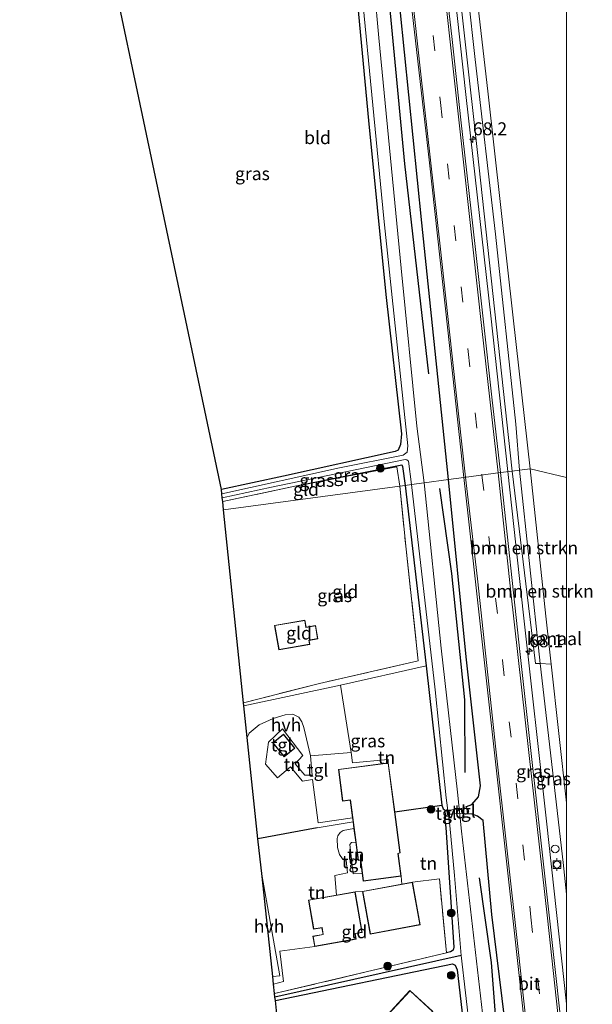
# Model space of a CAD drawing. Units: metres. Extents: x 169998 to 180005, y 368750 to 375001.
# Drawn here: x 179894 to 180005, y 371652 to 371843 of the extents above; entities that cross this region are included whole.
import ezdxf
from ezdxf.enums import TextEntityAlignment as Align

# ---------------------------------------------------------------- set-up
doc = ezdxf.new("R2010")
doc.units = ezdxf.units.M
doc.linetypes.add('IE-TERREINAFSCHEIDING', pattern=[10, 8, -2])
doc.linetypes.add('VW-3-9_STREEP', pattern=[12, 3, -9])
doc.layers.get('0').update_dxf_attribs({"lineweight": 25})
for name, color, linetype, lineweight in [('B-ME-AL-OVERIG-GV-B7', 7, 'BV-GELEIDERAIL', 18), ('B-ME-AM-KILOMETR-S-B1', 7, 'Continuous', 18), ('B-ME-BV-GELEIDECONSTRUCTIE-GELEIDERAIL-L-B1', 213, 'BV-GELEIDERAIL', 18), ('B-ME-GR-BOMENSTRUIKEN-GV-B6', 93, 'Continuous', 18), ('B-ME-GR-BOOM-S-B1', 93, 'Continuous', 18), ('B-ME-GW-KRUINLIJN-L-B1', 93, 'Continuous', 18), ('B-ME-IE-GRASLAND-GV-B6', 93, 'Continuous', 18), ('B-ME-IE-GRONDWERKLIJN-GROND_INGERICHT-GV-B6', 253, 'Continuous', 18), ('B-ME-IE-HULPGEOMETRIE-L-B1', 53, 'Continuous', 18), ('B-ME-IE-INRICHTINGSELEMENT-S-B1', 253, 'Continuous', 18), ('B-ME-IE-TERREINAFSCHEIDING-RASTERHEKWERK-L-B1', 8, 'IE-TERREINAFSCHEIDING', 18), ('B-ME-IE-TERREINAFSCHEIDING-RASTERHEKWERK-L-B2', 8, 'IE-TERREINAFSCHEIDING', 18), ('B-ME-KG-KADASTRAAL-DAKRAND-L-B1', 13, 'Continuous', 18), ('B-ME-OG-WATER-GV-B6', 153, 'Continuous', 18), ('B-ME-VH-VERH_SOORT-BITUMEN-GV-B6', 8, 'IE-TERREINAFSCHEIDING-NATUURLIJK-HOUTWAL', 18), ('B-ME-VH-VERH_SOORT-HALF_VERHARDING-GV-B6', 8, 'IE-TERREINAFSCHEIDING-NATUURLIJK-HOUTWAL', 18), ('B-ME-VH-VERH_SOORT-TEGELS-GV-B6', 8, 'Continuous', 18), ('B-ME-VV-BOLDER-S-B1', 213, 'Continuous', 18), ('B-ME-VW-MARKERING-39STREEP-015-L-B1', 255, 'VW-3-9_STREEP', 18), ('B-ME-VW-MARKERING-STREEP-015-L-B1', 7, 'Continuous', 18)]:
    doc.layers.add(name, color=color, linetype=linetype, lineweight=lineweight)
for name, color, linetype in [('B-ME-GR-BOMENRIJ-L-B1', 10, 'Continuous'), ('B-ME-GW-INSTEEKWATERGANG-L-B1', 10, 'Continuous'), ('B-ME-GW-WATERGANG-GREPPEL-L-B1', 10, 'Continuous'), ('B-ME-IE-TERREINAFSCHEIDING-HAAG-L-B1', 10, 'Continuous'), ('B-ME-KG-KADASTRAAL-OPNAMEDTMGRENS-L-B1', 10, 'Continuous')]:
    doc.layers.add(name, color=color, linetype=linetype)
doc.styles.add('NLCS-ISO', font='NLCS-ISO.TTF')
doc.linetypes.add('BV-GELEIDERAIL', pattern='A,10,-3,[108,NLCS.SHX,S=1,R=0,X=0,Y=0],-3', length=16)
doc.linetypes.add('IE-TERREINAFSCHEIDING-NATUURLIJK-HOUTWAL', pattern='A,7,-1.5,[67,NLCS.SHX,S=0.75,R=45,X=0,Y=0],-1.5,7,-1.5,[70,NLCS.SHX,S=0.75,R=0,X=0,Y=0],-1.5', length=20)

# ---------------------------------------------------------------- blocks, each defined once
blk = doc.blocks.new('hecto')
for p, q in [((0, 0.625), (-0.625, 0)), ((0, -0.625), (0, 0.625)), ((-0.625, 0), (0.625, 0)), ((0.625, 0), (0, -0.625))]:
    blk.add_line(p, q)
blk = doc.blocks.new('boom')
h = blk.add_hatch(color=256)
edge = h.paths.add_edge_path()
edge.add_arc((0, 0), 0.75, 0, 360)
blk.add_circle((0, 0), 0.75)
blk = doc.blocks.new('dtb')
blk.add_circle((0, 0), 0.75)
blk = doc.blocks.new('bolder')
for p, q in [((-0.75, 0), (-1.25, 0)), ((-0.75, 0.75), (-0.75, -0.75)), ((0.75, 0.75), (-0.75, 0.75)), ((0.75, -0.75), (0.75, 0.75)), ((0.75, 0), (1.25, 0)), ((-0.75, -0.75), (0.75, -0.75))]:
    blk.add_line(p, q)
blk.add_circle((0, 0), 0.673)

msp = doc.modelspace()

# ---------------------------------------------------------------- linework, layer by layer
at = {"layer": 'B-ME-AL-OVERIG-GV-B7'}
msp.add_polyline3d([(179979.69, 371689.15, 27.39), (179976.94, 371688.86, 27.1), (179976.84, 371689.65, 27.08), (179979.56, 371690.02, 27.41), (179979.69, 371689.15, 27.39)], dxfattribs=at)
at = {"layer": 'B-ME-BV-GELEIDECONSTRUCTIE-GELEIDERAIL-L-B1'}
for points in [[(179948.16, 372119.26, 29.3), (179951.27, 372091.5, 29.25), (179956.12, 372047.6, 29.18), (179960.46, 372007.86, 29.23), (179964.71, 371970.29, 29.33), (179966.89, 371950.67, 29.29), (179968.17, 371941.93, 29.35), (179968.95, 371935.4, 29.34), (179970.01, 371923.28, 29.35), (179972.86, 371896.96, 29.4), (179976.9, 371860.95, 29.56), (179980.49, 371827.91, 29.58), (179985.33, 371785.57, 29.53), (179988.61, 371755.38, 29.48)], [(180000, 371652.14, 29.51), (179996.13, 371687.58, 29.41), (179991.68, 371727.54, 29.4), (179988.61, 371755.38, 29.48)], [(180000, 371652.14, 29.51), (179996.13, 371687.58, 29.41), (179991.68, 371727.54, 29.4), (179988.61, 371755.38, 29.48)]]:
    msp.add_polyline3d(points, dxfattribs=at)
at = {"layer": 'B-ME-GR-BOMENRIJ-L-B1'}
for points in [[(179973.26, 371774.33, 28.02), (179968.63, 371815.1, 28.01), (179964.2, 371861.38, 27.97), (179962.5, 371878.87, 28.01), (179961.29, 371886.66, 27.81), (179958.82, 371910.72, 27.85), (179956.08, 371929.93, 27.47)], [(179980.35, 371697.03, 27.21), (179980.23, 371711.11, 27.76), (179977.72, 371735.62, 28.34), (179975.42, 371752.12, 28.16)], [(179987.33, 371635.84, 27.78), (179985.41, 371660.18, 27.62), (179983.13, 371676.63, 27.74)]]:
    msp.add_polyline3d(points, dxfattribs=at)
at = {"layer": 'B-ME-GR-BOMENSTRUIKEN-GV-B6'}
for points in [[(179949.34, 372119.41, 28.55), (179951.14, 372119.63, 28.32), (179953.73, 372092.32, 28.26), (179958.01, 372054.04, 28.2), (179962.16, 372016, 28.41), (179966.09, 371983.28, 28.35), (179969.8, 371950.89, 28.39), (179974.11, 371910.41, 28.42), (179978.2, 371872.22, 28.47), (179982.25, 371835.33, 28.43), (179986.19, 371801.46, 28.38), (179990.14, 371764.6, 28.37), (179990.86, 371755.68, 28.5), (179989.48, 371755.49, 28.64), (179982.67, 371817.87, 28.56), (179975.94, 371878.23, 28.59), (179971.06, 371923.34, 28.57), (179969.34, 371940.25, 28.48), (179965.72, 371969.77, 28.41), (179962.08, 372002.07, 28.45), (179957.86, 372040.09, 28.35), (179953.4, 372080.45, 28.25), (179949.34, 372119.41, 28.55)], [(179982.22, 371851.07, 27.47), (179984.76, 371828.6, 27.47), (179989.65, 371785.18, 27.47), (179992.91, 371755.95, 27.47), (179990.86, 371755.68, 28.5), (179990.14, 371764.6, 28.37), (179986.19, 371801.46, 28.38), (179982.25, 371835.33, 28.43), (179978.2, 371872.22, 28.47)], [(179989.48, 371755.49, 28.64), (179990.86, 371755.68, 28.5), (179994.91, 371718.18, 28.49), (179993.96, 371718.17, 28.61), (179989.48, 371755.49, 28.64)], [(179997.02, 371718.03, 27.65), (179994.91, 371718.18, 28.49), (179990.86, 371755.68, 28.5), (179992.91, 371755.95, 27.47), (179995.98, 371727.32, 27.47), (179997.02, 371718.03, 27.65)]]:
    msp.add_polyline3d(points, dxfattribs=at)
at = {"layer": 'B-ME-GW-INSTEEKWATERGANG-L-B1'}
for points in [[(179977.09, 371753.83, 28.58), (179971.92, 371803.64, 28.57), (179966.84, 371853.32, 28.71), (179962.94, 371887.03, 28.68), (179960.43, 371915.94, 28.68), (179955.88, 371954.65, 28.52), (179952.79, 371982.47, 28.49), (179951.85, 371988.12, 28.37), (179949.63, 371990.16, 27.51)], [(179908.86, 371866.56, 27.14), (179950.97, 371873.62, 26.9), (179955.73, 371874.47, 26.62), (179956.25, 371874.41, 26.58), (179956.61, 371874.11, 26.58), (179956.72, 371873.67, 26.58), (179958.42, 371857.22, 26.82), (179961.54, 371823.46, 26.78), (179964.93, 371789.71, 26.67), (179967.95, 371762.7, 26.61), (179967.8, 371760.66, 26.59), (179967.34, 371759.54, 26.61), (179966.71, 371759.3, 26.62), (179945.04, 371754.48, 26.8), (179933.01, 371751.89, 26.86)], [(179947.61, 371752.62, 27.07), (179967.05, 371756.52, 27.1), (179968.05, 371756.73, 27.02), (179968.18, 371756.38, 27.02), (179968.7, 371752.71, 27)], [(179968.7, 371752.71, 27), (179972.75, 371717.7, 26.83), (179975.82, 371690.67, 27.12), (179976.07, 371689.98, 27.12), (179976.43, 371689.71, 27.07)], [(179980.58, 371690.42, 27.47), (179981.65, 371690.81, 27.98), (179982.89, 371692.32, 28.2), (179983.3, 371694.42, 28.37), (179980.54, 371719.46, 28.44), (179977.09, 371753.83, 28.58)], [(179976.53, 371688.68, 27.1), (179976.35, 371687.75, 27.09), (179976.57, 371686.34, 27.09), (179978.1, 371663.14, 26.97), (179977.99, 371662.6, 26.98), (179977.5, 371662.27, 26.99), (179976.71, 371662.08, 26.99)], [(179986.91, 371634.21, 27.4), (179987.84, 371634.5, 27.89), (179989.03, 371635.75, 28.15), (179989.27, 371638.65, 28.34), (179988.98, 371641.12, 28.39), (179985.47, 371669.52, 28.27), (179983.81, 371687.7, 28.23), (179982.7, 371688.58, 28.06), (179981.7, 371688.94, 27.77), (179980.79, 371689.02, 27.37)], [(179943.49, 371652.8, 27.29), (179977.84, 371659.93, 26.79), (179978.38, 371659.68, 26.78), (179978.77, 371658.75, 26.78), (179981.59, 371634.16, 27.16), (179981.93, 371633.62, 27.15)]]:
    msp.add_polyline3d(points, dxfattribs=at)
at = {"layer": 'B-ME-GW-KRUINLIJN-L-B1'}
for points in [[(179951.14, 372119.63, 28.32), (179953.73, 372092.32, 28.26), (179958.01, 372054.04, 28.2), (179962.16, 372016, 28.41), (179966.09, 371983.28, 28.35), (179969.8, 371950.89, 28.39), (179974.11, 371910.41, 28.42), (179978.2, 371872.22, 28.47), (179982.25, 371835.33, 28.43), (179986.19, 371801.46, 28.38), (179990.14, 371764.6, 28.37), (179990.86, 371755.68, 28.5)], [(179990.86, 371755.68, 28.5), (179994.91, 371718.18, 28.49), (179999.37, 371679.55, 28.6), (180000, 371673.46, 28.58)], [(179990.86, 371755.68, 28.5), (179994.91, 371718.18, 28.49), (179999.37, 371679.55, 28.6), (180000, 371673.46, 28.58)]]:
    msp.add_polyline3d(points, dxfattribs=at)
at = {"layer": 'B-ME-GW-WATERGANG-GREPPEL-L-B1'}
msp.add_line((179979.52, 371661.57, 26.11), (179943.42, 371653.45, 26.94), dxfattribs=at)
at = {"layer": 'B-ME-IE-GRASLAND-GV-B6'}
for points in [[(179966.84, 371853.32, 28.71), (179971.92, 371803.64, 28.57), (179977.09, 371753.83, 28.58), (179972.35, 371753.2, 25.98), (179970.97, 371764.18, 25.93), (179967.93, 371794.85, 25.9), (179963.57, 371839.49, 25.91), (179959.39, 371886.09, 25.85)], [(179975.94, 371878.23, 28.59), (179982.67, 371817.87, 28.56), (179989.48, 371755.49, 28.64), (179987.19, 371755.19, 28.78), (179985.5, 371769.85, 28.82), (179982.25, 371799.02, 28.75), (179979.49, 371823.62, 28.77), (179977.79, 371839.2, 28.76), (179975.71, 371857.2, 28.78)], [(179933.11, 371751.05, 26.39), (179933.01, 371751.89, 26.86), (179945.04, 371754.48, 26.8), (179966.71, 371759.3, 26.62), (179967.34, 371759.54, 26.61), (179967.8, 371760.66, 26.59), (179967.95, 371762.7, 26.61), (179964.93, 371789.71, 26.67), (179961.54, 371823.46, 26.78), (179958.42, 371857.22, 26.82)], [(179969.81, 371846.9, 28.73), (179973.4, 371815.26, 28.79), (179976.98, 371782.82, 28.8), (179980.06, 371754.23, 28.81), (179977.09, 371753.83, 28.58), (179971.92, 371803.64, 28.57), (179966.84, 371853.32, 28.71)], [(179960.28, 371848.52, 26.05), (179964.57, 371804.46, 25.94), (179969.22, 371760.36, 25.92), (179969.08, 371759.14, 25.94), (179968.31, 371758.58, 26), (179955.97, 371756.11, 26.26), (179933.11, 371751.05, 26.39)], [(179947.61, 371752.62, 27.07), (179933.27, 371749.61, 27.01), (179933.19, 371750.32, 26.41), (179942.74, 371752.35, 26.39), (179968.7, 371757.74, 25.92), (179969.01, 371757.67, 25.92), (179969.33, 371757.39, 25.92), (179969.89, 371752.87, 26.03), (179968.7, 371752.71, 27), (179968.18, 371756.38, 27.02), (179968.05, 371756.73, 27.02), (179967.05, 371756.52, 27.1), (179947.61, 371752.62, 27.07)], [(179947.61, 371752.62, 27.07), (179967.05, 371756.52, 27.1), (179968.05, 371756.73, 27.02), (179968.18, 371756.38, 27.02), (179968.7, 371752.71, 27), (179967.62, 371752.56, 27.04), (179967.08, 371756.28, 27.02), (179947.61, 371752.62, 27.07)], [(179988.98, 371641.12, 28.39), (179985.47, 371669.52, 28.27), (179983.81, 371687.7, 28.23), (179982.7, 371688.58, 28.06), (179981.7, 371688.94, 27.77), (179980.79, 371689.02, 27.37), (179980.58, 371690.42, 27.47), (179981.65, 371690.81, 27.98), (179982.89, 371692.32, 28.2), (179983.3, 371694.42, 28.37), (179980.54, 371719.46, 28.44), (179977.09, 371753.83, 28.58), (179980.06, 371754.23, 28.81), (179980.89, 371746.8, 28.78), (179984.39, 371715.36, 28.74), (179989.88, 371665.89, 28.8), (179994.35, 371625.27, 28.88)], [(179988.98, 371641.12, 28.39), (179985.47, 371669.52, 28.27), (179983.81, 371687.7, 28.23), (179982.7, 371688.58, 28.06), (179981.7, 371688.94, 27.77), (179980.79, 371689.02, 27.37), (179980.58, 371690.42, 27.47), (179981.65, 371690.81, 27.98), (179982.89, 371692.32, 28.2), (179983.3, 371694.42, 28.37), (179980.54, 371719.46, 28.44), (179977.09, 371753.83, 28.58), (179980.06, 371754.23, 28.81), (179980.89, 371746.8, 28.78), (179984.39, 371715.36, 28.74), (179989.88, 371665.89, 28.8), (179994.35, 371625.27, 28.88)], [(180000, 371638.93, 28.85), (179996.51, 371670.54, 28.81), (179991, 371719.93, 28.76), (179987.19, 371755.19, 28.78), (179989.48, 371755.49, 28.64), (179993.96, 371718.17, 28.61), (179994.91, 371718.18, 28.49), (179999.37, 371679.55, 28.6), (180000, 371673.46, 28.58), (180000, 371638.93, 28.85)], [(180000, 371638.93, 28.85), (179996.51, 371670.54, 28.81), (179991, 371719.93, 28.76), (179987.19, 371755.19, 28.78), (179989.48, 371755.49, 28.64), (179993.96, 371718.17, 28.61), (179994.91, 371718.18, 28.49), (179999.37, 371679.55, 28.6), (180000, 371673.46, 28.58), (180000, 371638.93, 28.85)], [(179967.62, 371752.56, 27.04), (179968.7, 371752.71, 27), (179972.75, 371717.7, 26.83), (179956.15, 371713.97, 27.43), (179937.34, 371709.94, 27.46), (179937.28, 371710.57, 27.45), (179952.03, 371714.28, 27.5), (179971.2, 371718.66, 27.16), (179968.88, 371740.34, 27.06), (179967.62, 371752.56, 27.04)], [(179968.7, 371752.71, 27), (179969.89, 371752.87, 26.03), (179974.5, 371713.03, 25.93), (179976.67, 371692.11, 25.98), (179977.34, 371686.72, 26), (179978.24, 371677.08, 26.03), (179979.52, 371661.57, 26.11), (179943.42, 371653.45, 26.94), (179943.35, 371654.15, 27.29), (179976.71, 371662.08, 26.99), (179977.5, 371662.27, 26.99), (179977.99, 371662.6, 26.98), (179978.1, 371663.14, 26.97), (179976.57, 371686.34, 27.09), (179976.35, 371687.75, 27.09), (179976.53, 371688.68, 27.1), (179976.9, 371688.81, 27.1), (179976.79, 371689.69, 27.08), (179976.43, 371689.71, 27.07), (179976.07, 371689.98, 27.12), (179975.82, 371690.67, 27.12), (179972.75, 371717.7, 26.83), (179968.7, 371752.71, 27)], [(179985.23, 371636.92, 25.89), (179979.63, 371685.62, 25.99), (179978.82, 371693.22, 26.04), (179975.64, 371721.17, 26.05), (179972.35, 371753.2, 25.98), (179977.09, 371753.83, 28.58), (179980.54, 371719.46, 28.44), (179983.3, 371694.42, 28.37), (179982.89, 371692.32, 28.2), (179981.65, 371690.81, 27.98), (179980.58, 371690.42, 27.47), (179979.6, 371690.08, 27.41), (179979.74, 371689.11, 27.39), (179980.79, 371689.02, 27.37), (179981.7, 371688.94, 27.77), (179982.7, 371688.58, 28.06), (179983.81, 371687.7, 28.23), (179985.47, 371669.52, 28.27), (179988.98, 371641.12, 28.39)], [(179985.23, 371636.92, 25.89), (179979.63, 371685.62, 25.99), (179978.82, 371693.22, 26.04), (179975.64, 371721.17, 26.05), (179972.35, 371753.2, 25.98), (179977.09, 371753.83, 28.58), (179980.54, 371719.46, 28.44), (179983.3, 371694.42, 28.37), (179982.89, 371692.32, 28.2), (179981.65, 371690.81, 27.98), (179980.58, 371690.42, 27.47), (179979.6, 371690.08, 27.41), (179979.74, 371689.11, 27.39), (179980.79, 371689.02, 27.37), (179981.7, 371688.94, 27.77), (179982.7, 371688.58, 28.06), (179983.81, 371687.7, 28.23), (179985.47, 371669.52, 28.27), (179988.98, 371641.12, 28.39)], [(180000, 371691.17, 27.58), (180000, 371673.46, 28.58), (179999.37, 371679.55, 28.6), (179994.91, 371718.18, 28.49), (179997.02, 371718.03, 27.65), (180000, 371691.17, 27.58)], [(180000, 371691.17, 27.58), (180000, 371673.46, 28.58), (179999.37, 371679.55, 28.6), (179994.91, 371718.18, 28.49), (179997.02, 371718.03, 27.65), (180000, 371691.17, 27.58)], [(179981.59, 371634.16, 27.16), (179978.77, 371658.75, 26.78), (179978.38, 371659.68, 26.78), (179977.84, 371659.93, 26.79), (179943.49, 371652.8, 27.29), (179943.42, 371653.45, 26.94), (179979.52, 371661.57, 26.11), (179982.05, 371639.81, 26.14)]]:
    msp.add_polyline3d(points, dxfattribs=at)
at = {"layer": 'B-ME-IE-GRONDWERKLIJN-GROND_INGERICHT-GV-B6'}
for points in [[(179908.86, 371866.56, 27.14), (179950.97, 371873.62, 26.9), (179955.73, 371874.47, 26.62), (179956.25, 371874.41, 26.58), (179956.61, 371874.11, 26.58), (179956.72, 371873.67, 26.58), (179958.42, 371857.22, 26.82), (179961.54, 371823.46, 26.78), (179964.93, 371789.71, 26.67), (179967.95, 371762.7, 26.61), (179967.8, 371760.66, 26.59), (179967.34, 371759.54, 26.61), (179966.71, 371759.3, 26.62), (179945.04, 371754.48, 26.8), (179933.01, 371751.89, 26.86), (179908.86, 371866.56, 27.14)], [(179947.61, 371752.62, 27.07), (179967.08, 371756.28, 27.02), (179967.62, 371752.56, 27.04), (179933.45, 371747.98, 27.16), (179933.27, 371749.61, 27.01), (179947.61, 371752.62, 27.07)], [(179968.88, 371740.34, 27.06), (179971.2, 371718.66, 27.16), (179952.03, 371714.28, 27.5), (179937.28, 371710.57, 27.45), (179933.45, 371747.98, 27.16), (179967.62, 371752.56, 27.04), (179968.88, 371740.34, 27.06)], [(179943.33, 371725.56, 27.4), (179944.16, 371720.8, 27.4), (179950.19, 371721.86, 27.4), (179950.05, 371722.65, 27.4), (179951.74, 371722.95, 27.4), (179951.3, 371725.51, 27.4), (179949.46, 371725.19, 27.4), (179949.22, 371726.59, 27.4), (179943.33, 371725.56, 27.4)], [(179966.66, 371689.42, 27.5), (179965.4, 371698.92, 27.5), (179965.41, 371699.57, 27.4), (179958.46, 371698.92, 27.49), (179958.22, 371700.88, 27.43), (179956.15, 371713.97, 27.43), (179972.75, 371717.7, 26.83), (179975.82, 371690.67, 27.12), (179966.66, 371689.42, 27.5)], [(179940.11, 371684.19, 27.59), (179938, 371703.82, 27.3), (179938.42, 371704.68, 27.31), (179940.36, 371706.27, 27.33), (179943.04, 371707.52, 27.33), (179945.41, 371708.21, 27.38), (179946.91, 371708.34, 27.36), (179948.06, 371707.73, 27.36), (179948.62, 371706.87, 27.4), (179949.03, 371705.73, 27.4), (179950.3, 371700.24, 27.49), (179950.64, 371696.53, 27.45), (179949.21, 371696.54, 27.44), (179947.32, 371698.72, 27.42), (179948.83, 371700.33, 27.38), (179944.9, 371705.48, 27.38), (179942.17, 371702.92, 27.35), (179941.56, 371698.67, 27.31), (179943.88, 371696.02, 27.27), (179946.42, 371698.13, 27.28), (179948.77, 371695.36, 27.33), (179950.71, 371695.68, 27.3), (179951.81, 371687.24, 27.47), (179958.47, 371688.23, 27.5), (179958.57, 371687.45, 27.5), (179951.63, 371686.32, 27.52), (179940.11, 371684.19, 27.59)], [(179966.66, 371689.42, 27.5), (179975.82, 371690.67, 27.12), (179976.07, 371689.98, 27.12), (179976.43, 371689.71, 27.07), (179976.53, 371688.68, 27.1), (179976.35, 371687.75, 27.09), (179976.57, 371686.34, 27.09), (179978.1, 371663.14, 26.97), (179977.99, 371662.6, 26.98), (179977.5, 371662.27, 26.99), (179976.71, 371662.08, 26.99), (179975.32, 371676.42, 27.08), (179970.09, 371675.75, 27.45), (179968.04, 371675.37, 27.45), (179967.91, 371676.93, 27.5), (179967.33, 371681.32, 27.5), (179967.71, 371681.44, 27.5), (179966.66, 371689.42, 27.5)], [(179943.15, 371656.01, 27.37), (179942.99, 371657.47, 27.21), (179944.33, 371657.57, 27.21), (179940.9, 371676.86, 27.28), (179940.11, 371684.19, 27.59), (179951.63, 371686.32, 27.52), (179958.57, 371687.45, 27.5), (179958.74, 371686.16, 27.5), (179956.64, 371685.77, 27.46), (179956.08, 371685.38, 27.47), (179955.6, 371684.76, 27.48), (179955.46, 371684.2, 27.48), (179955.53, 371682.49, 27.48), (179955.94, 371681.14, 27.48), (179956.54, 371680.31, 27.47), (179957.06, 371680.08, 27.46), (179957.24, 371680.01, 27.46), (179957.46, 371677.58, 27.46), (179955.03, 371677.07, 27.48), (179955.33, 371673.23, 27.45), (179949.9, 371672.28, 27.45), (179950.89, 371666.62, 27.45), (179952.52, 371666.91, 27.45), (179952.74, 371665.64, 27.45), (179950.77, 371665.29, 27.45), (179951.12, 371663.3, 27.45), (179944.38, 371662.39, 27.31), (179945.08, 371656.5, 27.38), (179943.15, 371656.01, 27.37)], [(179959.09, 371683.55, 27.5), (179959.56, 371679.99, 27.5), (179960.01, 371680.06, 27.5), (179960.35, 371677.52, 27.5), (179958.59, 371677.4, 27.4), (179957.92, 371683.07, 27.46), (179958.28, 371683.43, 27.44), (179959.09, 371683.55, 27.5)], [(179960.4, 371673.97, 27.45), (179961.92, 371665.7, 27.45), (179971.61, 371667.48, 27.45), (179970.09, 371675.75, 27.45), (179975.32, 371676.42, 27.08), (179976.71, 371662.08, 26.99), (179943.35, 371654.15, 27.29), (179943.15, 371656.01, 27.37), (179945.08, 371656.5, 27.38), (179944.38, 371662.39, 27.31), (179951.12, 371663.3, 27.45), (179959.2, 371664.71, 27.45), (179959.01, 371665.78, 27.45), (179960.33, 371666.01, 27.45), (179958.95, 371673.86, 27.45), (179960.4, 371673.97, 27.45)], [(179943.84, 371649.61, 27.31), (179943.49, 371652.8, 27.29), (179977.84, 371659.93, 26.79), (179978.38, 371659.68, 26.78), (179978.77, 371658.75, 26.78)], [(179978.77, 371658.75, 26.78), (179981.59, 371634.16, 27.16)], [(179969.62, 371654.77, 26.85), (179964.43, 371649.14, 26.85), (179968.87, 371645.05, 26.85), (179974.06, 371650.68, 26.85), (179969.62, 371654.77, 26.85)]]:
    msp.add_polyline3d(points, dxfattribs=at)
at = {"layer": 'B-ME-IE-HULPGEOMETRIE-L-B1'}
msp.add_polyline3d([(179933.45, 371747.98, 27.16), (179967.62, 371752.56, 27.04), (179968.7, 371752.71, 27), (179969.89, 371752.87, 26.03), (179972.35, 371753.2, 25.98), (179977.09, 371753.83, 28.58), (179980.06, 371754.23, 28.81), (179987.19, 371755.19, 28.78), (179989.48, 371755.49, 28.64), (179990.86, 371755.68, 28.5), (179992.91, 371755.95, 27.47), (180000, 371754.21, 27.39)], dxfattribs=at)
msp.add_polyline3d([(179933.45, 371747.98, 27.16), (179967.62, 371752.56, 27.04), (179968.7, 371752.71, 27), (179969.89, 371752.87, 26.03), (179972.35, 371753.2, 25.98), (179977.09, 371753.83, 28.58), (179980.06, 371754.23, 28.81), (179987.19, 371755.19, 28.78), (179989.48, 371755.49, 28.64), (179990.86, 371755.68, 28.5), (179992.91, 371755.95, 27.47), (180000, 371754.21, 27.39)], dxfattribs=at)
at = {"layer": 'B-ME-IE-TERREINAFSCHEIDING-HAAG-L-B1'}
for p, q in [((179966.66, 371689.42, 27.5), (179975.82, 371690.67, 27.12)), ((179951.63, 371686.32, 27.52), (179940.11, 371684.19, 27.59))]:
    msp.add_line(p, q, dxfattribs=at)
at = {"layer": 'B-ME-IE-TERREINAFSCHEIDING-RASTERHEKWERK-L-B1'}
for p, q in [((179947.61, 371752.62, 27.07), (179933.27, 371749.61, 27.01)), ((179958.57, 371687.45, 27.5), (179951.63, 371686.32, 27.52)), ((179943.35, 371654.15, 27.29), (179976.71, 371662.08, 26.99))]:
    msp.add_line(p, q, dxfattribs=at)
for points in [[(179967.62, 371752.56, 27.04), (179967.08, 371756.28, 27.02), (179947.61, 371752.62, 27.07)], [(179967.62, 371752.56, 27.04), (179968.88, 371740.34, 27.06), (179971.2, 371718.66, 27.16), (179952.03, 371714.28, 27.5), (179937.28, 371710.57, 27.45)], [(179976.71, 371662.08, 26.99), (179975.32, 371676.42, 27.08), (179970.09, 371675.75, 27.45)], [(179951.12, 371663.3, 27.45), (179944.38, 371662.39, 27.31), (179945.08, 371656.5, 27.38), (179943.15, 371656.01, 27.37)]]:
    msp.add_polyline3d(points, dxfattribs=at)
at = {"layer": 'B-ME-IE-TERREINAFSCHEIDING-RASTERHEKWERK-L-B2'}
for p, q in [((179979.61, 371690.03, 27.41), (179976.79, 371689.64, 27.08)), ((179976.89, 371688.86, 27.1), (179979.74, 371689.16, 27.39))]:
    msp.add_line(p, q, dxfattribs=at)
at = {"layer": 'B-ME-KG-KADASTRAAL-DAKRAND-L-B1'}
for points in [[(179943.39, 371725.52, 29.03), (179949.18, 371726.53, 29.45), (179949.42, 371725.13, 29.37), (179951.25, 371725.45, 29.18), (179951.69, 371722.99, 29.17), (179950, 371722.69, 29.24), (179950.13, 371721.9, 29.58), (179944.2, 371720.86, 29.56), (179943.39, 371725.52, 29.03)], [(179943.07, 371702.8, 28.81), (179945.04, 371704.4, 28.63), (179947.18, 371701.76, 29.2), (179945.2, 371700.16, 29.28), (179943.07, 371702.8, 28.81)], [(179965.36, 371698.87, 30.33), (179967.66, 371681.47, 30.1), (179967.27, 371681.35, 30.16), (179967.85, 371676.97, 29.24), (179960.6, 371676.01, 29.32), (179960.06, 371680.12, 30.12), (179959.6, 371680.05, 30.12), (179958.06, 371691.72, 30.03), (179956.59, 371691.53, 29.72), (179955.79, 371697.6, 29.68), (179965.36, 371698.87, 30.33)], [(179960.46, 371673.93, 29.03), (179970.05, 371675.69, 29.14), (179971.56, 371667.52, 29.09), (179961.96, 371665.75, 29.12), (179960.46, 371673.93, 29.03)], [(179958.91, 371673.8, 30.04), (179960.27, 371666.05, 29.3), (179958.96, 371665.82, 29.4), (179959.14, 371664.75, 29.54), (179951.16, 371663.35, 29.52), (179950.83, 371665.25, 29.89), (179952.8, 371665.6, 29.92), (179952.56, 371666.96, 29.51), (179950.93, 371666.68, 29.57), (179949.96, 371672.24, 30.09), (179958.91, 371673.8, 30.04)], [(179968.87, 371645.12, 29.01), (179964.5, 371649.14, 28.87), (179969.63, 371654.7, 28.81), (179973.99, 371650.68, 29.02), (179968.87, 371645.12, 29.01)]]:
    msp.add_polyline3d(points, dxfattribs=at)
at = {"layer": 'B-ME-KG-KADASTRAAL-OPNAMEDTMGRENS-L-B1'}
for points in [[(179933.45, 371747.98, 27.16), (179933.27, 371749.61, 27.01), (179933.19, 371750.32, 26.41), (179933.11, 371751.05, 26.39), (179933.01, 371751.89, 26.86), (179908.86, 371866.56, 27.14), (179909.17, 371867.62, 27.02), (179908.79, 371868.5, 27.31), (179908.29, 371869.91, 27.25), (179907.66, 371872, 27.21), (179907.27, 371910.84, 27.42), (179906.35, 371947.96, 27.33), (179906.44, 371948.74, 27.09), (179906.16, 371949.34, 27.26), (179903.22, 371976.87, 27.33), (179901.2, 371995.49, 27.18), (179901.23, 372003.25, 27.17), (179902.05, 372003.93, 27.04), (179902, 372004.34, 26.83), (179901.95, 372005, 27.01), (179893.87, 372104.13, 26.53)], [(179950.63, 371539.52, 27.39), (179948.95, 371555.91, 27.18), (179941.18, 371605.03, 27.5), (179947.74, 371613.33, 27.48), (179947.03, 371619.9, 27.33), (179944.83, 371640.39, 27.27), (179943.92, 371648.83, 27.27), (179943.84, 371649.61, 27.31), (179943.49, 371652.8, 27.29), (179943.42, 371653.45, 26.94), (179943.35, 371654.15, 27.29), (179943.15, 371656.01, 27.37), (179942.99, 371657.47, 27.21), (179940.9, 371676.86, 27.28), (179940.11, 371684.19, 27.59), (179938, 371703.82, 27.3), (179937.34, 371709.94, 27.46), (179937.28, 371710.57, 27.45), (179933.45, 371747.98, 27.16)]]:
    msp.add_polyline3d(points, dxfattribs=at)
at = {"layer": 'B-ME-OG-WATER-GV-B6'}
for points in [[(180000, 371908.44, 27.2), (180000, 371754.21, 27.39)], [(180000, 371908.44, 27.2), (180000, 371754.21, 27.39)], [(179959.39, 371886.09, 25.85), (179963.57, 371839.49, 25.91), (179967.93, 371794.85, 25.9), (179970.97, 371764.18, 25.93), (179972.35, 371753.2, 25.98), (179969.89, 371752.87, 26.03), (179969.33, 371757.39, 25.92), (179969.01, 371757.67, 25.92), (179968.7, 371757.74, 25.92), (179942.74, 371752.35, 26.39), (179933.19, 371750.32, 26.41), (179933.11, 371751.05, 26.39), (179955.97, 371756.11, 26.26), (179968.31, 371758.58, 26), (179969.08, 371759.14, 25.94), (179969.22, 371760.36, 25.92), (179964.57, 371804.46, 25.94), (179960.28, 371848.52, 26.05)], [(180000, 371754.21, 27.39), (179992.91, 371755.95, 27.47), (179989.65, 371785.18, 27.47), (179984.76, 371828.6, 27.47), (179982.22, 371851.07, 27.47)], [(180000, 371754.21, 27.39), (179992.91, 371755.95, 27.47), (179989.65, 371785.18, 27.47), (179984.76, 371828.6, 27.47), (179982.22, 371851.07, 27.47)], [(180000, 371691.17, 27.58), (179997.02, 371718.03, 27.65), (179995.98, 371727.32, 27.47), (179992.91, 371755.95, 27.47), (180000, 371754.21, 27.39), (180000, 371691.17, 27.58)], [(180000, 371691.17, 27.58), (179997.02, 371718.03, 27.65), (179995.98, 371727.32, 27.47), (179992.91, 371755.95, 27.47), (180000, 371754.21, 27.39), (180000, 371691.17, 27.58)], [(179992.78, 371541.17, 26.14), (179991.77, 371555.29, 26.29), (179990.78, 371565.29, 26.26), (179985.92, 371606.15, 26.11), (179983.16, 371630.94, 26.14), (179982.05, 371639.81, 26.14), (179979.52, 371661.57, 26.11), (179978.24, 371677.08, 26.03), (179977.34, 371686.72, 26), (179976.67, 371692.11, 25.98), (179974.5, 371713.03, 25.93), (179969.89, 371752.87, 26.03), (179972.35, 371753.2, 25.98), (179975.64, 371721.17, 26.05), (179978.82, 371693.22, 26.04), (179979.63, 371685.62, 25.99), (179985.23, 371636.92, 25.89), (179986.23, 371628.6, 25.9), (179987.57, 371621.14, 26.1), (179988.07, 371614.94, 26.15), (179989.11, 371598.27, 26.12), (179993.19, 371565.96, 26.24), (179994.46, 371551.91, 26.22)], [(179992.78, 371541.17, 26.14), (179991.77, 371555.29, 26.29), (179990.78, 371565.29, 26.26), (179985.92, 371606.15, 26.11), (179983.16, 371630.94, 26.14), (179982.05, 371639.81, 26.14), (179979.52, 371661.57, 26.11), (179978.24, 371677.08, 26.03), (179977.34, 371686.72, 26), (179976.67, 371692.11, 25.98), (179974.5, 371713.03, 25.93), (179969.89, 371752.87, 26.03), (179972.35, 371753.2, 25.98), (179975.64, 371721.17, 26.05), (179978.82, 371693.22, 26.04), (179979.63, 371685.62, 25.99), (179985.23, 371636.92, 25.89), (179986.23, 371628.6, 25.9), (179987.57, 371621.14, 26.1), (179988.07, 371614.94, 26.15), (179989.11, 371598.27, 26.12), (179993.19, 371565.96, 26.24), (179994.46, 371551.91, 26.22)]]:
    msp.add_polyline3d(points, dxfattribs=at)
at = {"layer": 'B-ME-VH-VERH_SOORT-BITUMEN-GV-B6'}
for points in [[(179975.71, 371857.2, 28.78), (179977.79, 371839.2, 28.76), (179979.49, 371823.62, 28.77), (179982.25, 371799.02, 28.75), (179985.5, 371769.85, 28.82), (179987.19, 371755.19, 28.78), (179980.06, 371754.23, 28.81), (179976.98, 371782.82, 28.8), (179973.4, 371815.26, 28.79), (179969.81, 371846.9, 28.73)], [(180000, 371638.93, 28.85), (180000, 371563.49, 28.77), (179999.87, 371564.07, 28.77), (179997.55, 371575.07, 28.75), (179995.01, 371596.79, 28.84), (179994.51, 371610.77, 28.83), (179994.35, 371625.27, 28.88), (179989.88, 371665.89, 28.8), (179984.39, 371715.36, 28.74), (179980.89, 371746.8, 28.78), (179980.06, 371754.23, 28.81), (179987.19, 371755.19, 28.78), (179991, 371719.93, 28.76), (179996.51, 371670.54, 28.81), (180000, 371638.93, 28.85)], [(180000, 371638.93, 28.85), (180000, 371563.49, 28.77), (179999.87, 371564.07, 28.77), (179997.55, 371575.07, 28.75), (179995.01, 371596.79, 28.84), (179994.51, 371610.77, 28.83), (179994.35, 371625.27, 28.88), (179989.88, 371665.89, 28.8), (179984.39, 371715.36, 28.74), (179980.89, 371746.8, 28.78), (179980.06, 371754.23, 28.81), (179987.19, 371755.19, 28.78), (179991, 371719.93, 28.76), (179996.51, 371670.54, 28.81), (180000, 371638.93, 28.85)]]:
    msp.add_polyline3d(points, dxfattribs=at)
at = {"layer": 'B-ME-VH-VERH_SOORT-HALF_VERHARDING-GV-B6'}
for points in [[(179938, 371703.82, 27.3), (179937.34, 371709.94, 27.46), (179956.15, 371713.97, 27.43), (179958.22, 371700.88, 27.43), (179950.3, 371700.24, 27.49), (179949.03, 371705.73, 27.4), (179948.62, 371706.87, 27.4), (179948.06, 371707.73, 27.36), (179946.91, 371708.34, 27.36), (179945.41, 371708.21, 27.38), (179943.04, 371707.52, 27.33), (179940.36, 371706.27, 27.33), (179938.42, 371704.68, 27.31), (179938, 371703.82, 27.3)], [(179940.9, 371676.86, 27.28), (179944.33, 371657.57, 27.21), (179942.99, 371657.47, 27.21), (179940.9, 371676.86, 27.28)]]:
    msp.add_polyline3d(points, dxfattribs=at)
at = {"layer": 'B-ME-VH-VERH_SOORT-TEGELS-GV-B6'}
for points in [[(179944.9, 371705.48, 27.38), (179948.83, 371700.33, 27.38), (179947.32, 371698.72, 27.42), (179949.21, 371696.54, 27.44), (179950.64, 371696.53, 27.45), (179950.3, 371700.24, 27.49), (179958.22, 371700.88, 27.43), (179958.46, 371698.92, 27.49), (179965.41, 371699.57, 27.4), (179965.4, 371698.92, 27.5), (179955.73, 371697.64, 27.5), (179956.55, 371691.47, 27.5), (179958.02, 371691.66, 27.5), (179958.47, 371688.23, 27.5), (179951.81, 371687.24, 27.47), (179950.71, 371695.68, 27.3), (179948.77, 371695.36, 27.33), (179946.42, 371698.13, 27.28), (179943.88, 371696.02, 27.27), (179941.56, 371698.67, 27.31), (179942.17, 371702.92, 27.35), (179944.9, 371705.48, 27.38)], [(179943, 371702.8, 27.4), (179945.2, 371700.09, 27.4), (179947.25, 371701.75, 27.4), (179945.05, 371704.47, 27.4), (179943, 371702.8, 27.4)], [(179976.53, 371688.68, 27.1), (179976.43, 371689.71, 27.07), (179976.79, 371689.69, 27.08), (179976.9, 371688.81, 27.1), (179976.53, 371688.68, 27.1)], [(179980.79, 371689.02, 27.37), (179979.74, 371689.11, 27.39), (179979.6, 371690.08, 27.41), (179980.58, 371690.42, 27.47), (179980.79, 371689.02, 27.37)], [(179960.4, 371673.97, 27.45), (179958.95, 371673.86, 27.45), (179955.33, 371673.23, 27.45), (179955.03, 371677.07, 27.48), (179957.46, 371677.58, 27.46), (179957.24, 371680.01, 27.46), (179957.06, 371680.08, 27.46), (179956.54, 371680.31, 27.47), (179955.94, 371681.14, 27.48), (179955.53, 371682.49, 27.48), (179955.46, 371684.2, 27.48), (179955.6, 371684.76, 27.48), (179956.08, 371685.38, 27.47), (179956.64, 371685.77, 27.46), (179958.74, 371686.16, 27.5), (179959.09, 371683.55, 27.5), (179958.28, 371683.43, 27.44), (179957.92, 371683.07, 27.46), (179958.59, 371677.4, 27.4), (179960.35, 371677.52, 27.5), (179960.56, 371675.95, 27.5), (179967.91, 371676.93, 27.5), (179968.04, 371675.37, 27.45), (179960.4, 371673.97, 27.45)]]:
    msp.add_polyline3d(points, dxfattribs=at)
at = {"layer": 'B-ME-VW-MARKERING-39STREEP-015-L-B1'}
for points in [[(179943.18, 372118.64, 28.76), (179946.16, 372092.16, 28.64), (179948.77, 372068.2, 28.65), (179952.8, 372032.19, 28.6), (179956.77, 371996.59, 28.66), (179960.93, 371959.05, 28.78), (179964.86, 371923.25, 28.79), (179970.17, 371875.76, 28.85), (179975.56, 371826.98, 28.84), (179980.92, 371778.71, 28.89), (179983.59, 371754.7, 28.93)], [(179983.59, 371754.7, 28.93), (179987.58, 371718.79, 28.84), (179993.08, 371668.99, 28.91), (179998.43, 371620.64, 28.94), (180000, 371606.53, 28.97)], [(179983.59, 371754.7, 28.93), (179987.58, 371718.79, 28.84), (179993.08, 371668.99, 28.91), (179998.43, 371620.64, 28.94), (180000, 371606.53, 28.97)]]:
    msp.add_polyline3d(points, dxfattribs=at)
at = {"layer": 'B-ME-VW-MARKERING-STREEP-015-L-B1'}
for points in [[(179986.73, 371755.12, 28.79), (179983.59, 371783.13, 28.76), (179979.3, 371821.89, 28.78), (179974.97, 371861, 28.82), (179971.53, 371891.64, 28.8), (179969.37, 371911.4, 28.75), (179967.03, 371932.56, 28.74), (179963.09, 371967.9, 28.69), (179959.35, 372001.56, 28.64), (179956.87, 372024.43, 28.61), (179954.83, 372042.52, 28.68), (179951.75, 372069.85, 28.59), (179948.73, 372097.53, 28.6), (179946.93, 372113.16, 28.59), (179946.34, 372119.04, 28.64)], [(179940.07, 372118.26, 28.59), (179943.44, 372087.25, 28.59), (179946.49, 372060.24, 28.61), (179949.8, 372030.33, 28.6), (179953.39, 371998.2, 28.61), (179957.01, 371965.08, 28.7), (179960.6, 371933.07, 28.78), (179964.64, 371896.61, 28.81), (179968.09, 371865.5, 28.72), (179971.75, 371832.48, 28.76), (179975.49, 371799.09, 28.77), (179978.45, 371771.8, 28.8), (179980.42, 371754.28, 28.82)], [(180000, 371578.23, 28.92), (179998.19, 371594.63, 28.93), (179994.39, 371628.48, 28.92), (179990.64, 371662.71, 28.83), (179986.25, 371701.54, 28.84), (179982.7, 371734.61, 28.84), (179980.42, 371754.28, 28.82)], [(180000, 371578.23, 28.92), (179998.19, 371594.63, 28.93), (179994.39, 371628.48, 28.92), (179990.64, 371662.71, 28.83), (179986.25, 371701.54, 28.84), (179982.7, 371734.61, 28.84), (179980.42, 371754.28, 28.82)], [(179986.73, 371755.12, 28.79), (179989.22, 371732, 28.76), (179992.71, 371700.89, 28.79), (179996.28, 371668.81, 28.81), (179999.18, 371642.55, 28.85), (180000, 371635.26, 28.86)], [(179986.73, 371755.12, 28.79), (179989.22, 371732, 28.76), (179992.71, 371700.89, 28.79), (179996.28, 371668.81, 28.81), (179999.18, 371642.55, 28.85), (180000, 371635.26, 28.86)]]:
    msp.add_polyline3d(points, dxfattribs=at)

# ---------------------------------------------------------------- block references
at = {"layer": 'B-ME-AM-KILOMETR-S-B1', "rotation": 90}
for p in [(179981.84, 371819.84, 29.31), (179992.74, 371720.54, 29.43)]:
    msp.add_blockref('hecto', p, dxfattribs=at)
at = {"layer": 'B-ME-GR-BOOM-S-B1', "rotation": 90}
for p in [(179963.88, 371756.04, 27.06), (179973.68, 371689.87, 27.38), (179977.62, 371669.78, 26.55), (179965.29, 371659.48, 27.13), (179977.62, 371657.68, 26.75)]:
    msp.add_blockref('boom', p, dxfattribs=at)
at = {"layer": 'B-ME-IE-INRICHTINGSELEMENT-S-B1', "rotation": 90}
msp.add_blockref('dtb', (179997.79, 371682.21, 28.92), dxfattribs=at)
at = {"layer": 'B-ME-VV-BOLDER-S-B1', "rotation": 90}
msp.add_blockref('bolder', (179998.13, 371679.18, 28.82), dxfattribs=at)

# ---------------------------------------------------------------- texts
at = {"layer": 'B-ME-AL-OVERIG-GV-B7', "ltscale": 0.2, "style": 'NLCS-ISO'}
msp.add_text('vd', height=2.5, dxfattribs=at).set_placement((179978.54, 371689.37), align=Align.MIDDLE_CENTER)
at = {"layer": 'B-ME-AM-KILOMETR-S-B1', "ltscale": 0.2, "style": 'NLCS-ISO'}
for s, p in [('68.2', (179981.84, 371819.84, 29.31)), ('68.1', (179992.74, 371720.54, 29.43))]:
    msp.add_text(s, height=2.5, dxfattribs=at).set_placement(p, align=Align.BOTTOM_LEFT)
at = {"layer": 'B-ME-GR-BOMENSTRUIKEN-GV-B6', "ltscale": 0.2, "style": 'NLCS-ISO'}
for p in [(179991.74, 371740.6), (179994.78, 371732.2)]:
    msp.add_text('bmn en strkn', height=2.5, dxfattribs=at).set_placement(p, align=Align.MIDDLE_CENTER)
at = {"layer": 'B-ME-IE-GRASLAND-GV-B6', "ltscale": 0.2, "style": 'NLCS-ISO'}
for p in [(179939.04, 371813.16), (179951.54, 371753.68), (179958.15, 371754.65), (179955.01, 371731.33), (179961.44, 371703.16), (179993.6, 371697.21), (179993.6, 371697.21), (179997.46, 371695.82), (179997.46, 371695.82)]:
    msp.add_text('gras', height=2.5, dxfattribs=at).set_placement(p, align=Align.MIDDLE_CENTER)
at = {"layer": 'B-ME-IE-GRONDWERKLIJN-GROND_INGERICHT-GV-B6', "ltscale": 0.2, "style": 'NLCS-ISO'}
for s, p in [('bld', (179951.67, 371820.15)), ('gld', (179949.44, 371751.95)), ('gld', (179957.05, 371732.1)), ('gld', (179948.09, 371724.07)), ('tn', (179965.06, 371699.94)), ('tn', (179946.79, 371698.57)), ('tn', (179959.11, 371681.07)), ('tn', (179973.21, 371679.41)), ('tn', (179951.55, 371673.76)), ('gld', (179958.82, 371666.13))]:
    msp.add_text(s, height=2.5, dxfattribs=at).set_placement(p, align=Align.MIDDLE_CENTER)
at = {"layer": 'B-ME-OG-WATER-GV-B6', "ltscale": 0.2, "style": 'NLCS-ISO'}
msp.add_text('kanaal', height=2.5, dxfattribs=at).set_placement((179997.65, 371722.98), align=Align.MIDDLE_CENTER)
msp.add_text('kanaal', height=2.5, dxfattribs=at).set_placement((179997.65, 371722.98), align=Align.MIDDLE_CENTER)
at = {"layer": 'B-ME-VH-VERH_SOORT-BITUMEN-GV-B6', "ltscale": 0.2, "style": 'NLCS-ISO'}
msp.add_text('bit', height=2.5, dxfattribs=at).set_placement((179992.75, 371656.08), align=Align.MIDDLE_CENTER)
msp.add_text('bit', height=2.5, dxfattribs=at).set_placement((179992.75, 371656.08), align=Align.MIDDLE_CENTER)
at = {"layer": 'B-ME-VH-VERH_SOORT-HALF_VERHARDING-GV-B6', "ltscale": 0.2, "style": 'NLCS-ISO'}
for p in [(179945.56, 371706.29), (179942.28, 371667.19)]:
    msp.add_text('hvh', height=2.5, dxfattribs=at).set_placement(p, align=Align.MIDDLE_CENTER)
at = {"layer": 'B-ME-VH-VERH_SOORT-TEGELS-GV-B6', "ltscale": 0.2, "style": 'NLCS-ISO'}
for p in [(179944.7, 371702.38), (179951.71, 371697.48), (179976.63, 371689.11), (179980.3, 371689.53), (179958.47, 371679.72)]:
    msp.add_text('tgl', height=2.5, dxfattribs=at).set_placement(p, align=Align.MIDDLE_CENTER)

doc.saveas('drawing.dxf')
